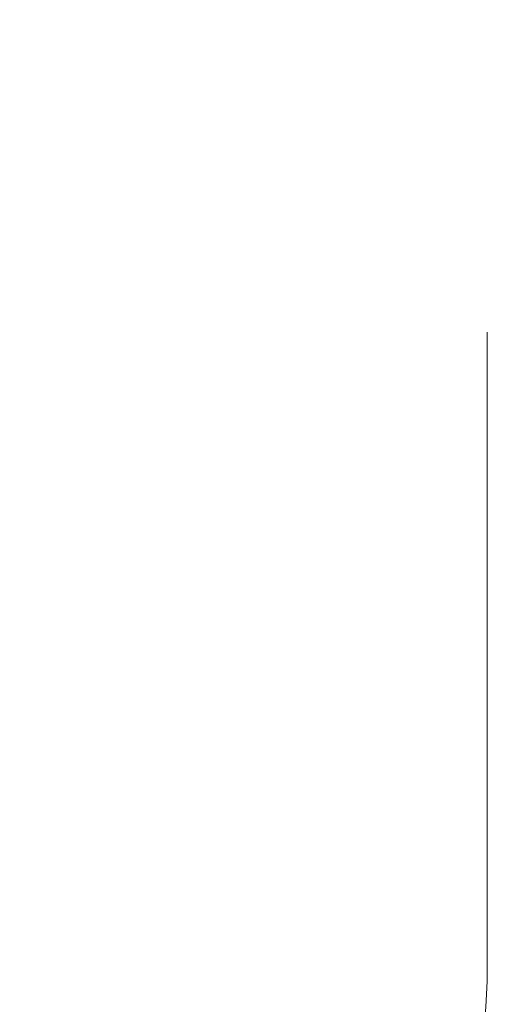
# Model space of a CAD drawing. Units: millimetres. Extents: x 5 to 218, y 4 to 290.
# Drawn here: x 130 to 144, y 85 to 115 of the extents above; entities that cross this region are included whole.
import ezdxf

# ---------------------------------------------------------------- set-up
doc = ezdxf.new("R2010")
doc.units = ezdxf.units.MM
doc.styles.add('SLDTEXTSTYLE2', font='TXT', dxfattribs={"width": 0.605})
doc.dimstyles.new('SLDDIMSTYLE0', dxfattribs={"dimtxt": 3.5, "dimasz": 3.302, "dimexe": 0, "dimexo": 0.0625, "dimgap": 0.875, "dimtad": 2, "dimlfac": 100, "dimrnd": 1e-09, "dimzin": 12, "dimdsep": 46, "dimtxsty": 'SLDTEXTSTYLE2', "dimsah": 1, "dimcen": 0.09, "dimadec": 0, "dimazin": 0, "dimtfac": 1, "dimtofl": 0, "dimtmove": 0, "dimatfit": 3, "dimfxl": 0, "dimtolj": 1, "dimtzin": 12, "dimarcsym": 0})

# ---------------------------------------------------------------- blocks, each defined once
blk = doc.blocks.new('*D2')
at = {"color": 7, "linetype": 'Continuous', "lineweight": 0}
for p, q in [((156.449, 140.657), (162.284, 140.657)), ((161.284, 140.657), (161.284, 71.057)), ((157.466, 71.057), (162.284, 71.057))]:
    blk.add_line(p, q, dxfattribs=at)
for points in [[(161.284, 140.657), (160.776, 137.355), (161.792, 137.355)], [(161.284, 71.057), (161.792, 74.359), (160.776, 74.359)]]:
    blk.add_solid(points, dxfattribs=at)
at = {"color": 7, "linetype": 'Continuous', "lineweight": 0, "insert": (156.772, 99.846), "char_height": 3.5, "attachment_point": 1, "rotation": 90, "style": 'SLDTEXTSTYLE2'}
blk.add_mtext('700', dxfattribs=at)
blk = doc.blocks.new('*D3')
at = {"color": 7, "linetype": 'Continuous', "lineweight": 0}
for p, q in [((62.362, 67.263), (62.362, 62.824)), ((149.013, 67.263), (149.013, 62.824)), ((149.013, 63.824), (62.362, 63.824))]:
    blk.add_line(p, q, dxfattribs=at)
for points in [[(62.362, 63.824), (65.664, 63.316), (65.664, 64.332)], [(149.013, 63.824), (145.711, 64.332), (145.711, 63.316)]]:
    blk.add_solid(points, dxfattribs=at)
at = {"color": 7, "linetype": 'Continuous', "lineweight": 0, "insert": (104.848, 68.335), "char_height": 3.5, "attachment_point": 1, "style": 'SLDTEXTSTYLE2'}
blk.add_mtext('855', dxfattribs=at)

msp = doc.modelspace()

# ---------------------------------------------------------------- linework, layer by layer
at = {"color": 7, "linetype": 'Continuous', "lineweight": 15}
msp.add_line((144.45053, 105.34568), (144.45053, 86.25922), dxfattribs=at)
msp.add_arc((129.24873, 86.25922), 15.2018, 270, 0, dxfattribs=at)

# ---------------------------------------------------------------- dimensions: what is measured, and where the dimension line sits
at = {"color": 7, "linetype": 'Continuous', "lineweight": 0}
dim = msp.add_linear_dim(base=(161.28422, 71.05742), p1=(133.56279, 140.65742), p2=(129.24873, 71.05742), angle=90, text='700', dimstyle='SLDDIMSTYLE0', dxfattribs=at)
dim.commit()
dim.dimension.update_dxf_attribs({"geometry": '*D2', "text_midpoint": (161.28422, 103.85619), "dimtype": 160})
dim = msp.add_linear_dim(base=(62.36229, 63.8235), p1=(149.0128, 116.30743), p2=(62.36229, 120.75742), text='855', dimstyle='SLDDIMSTYLE0', dxfattribs=at)
dim.commit()
dim.dimension.update_dxf_attribs({"geometry": '*D3', "text_midpoint": (108.85728, 63.8235), "dimtype": 160})

doc.saveas('drawing.dxf')
